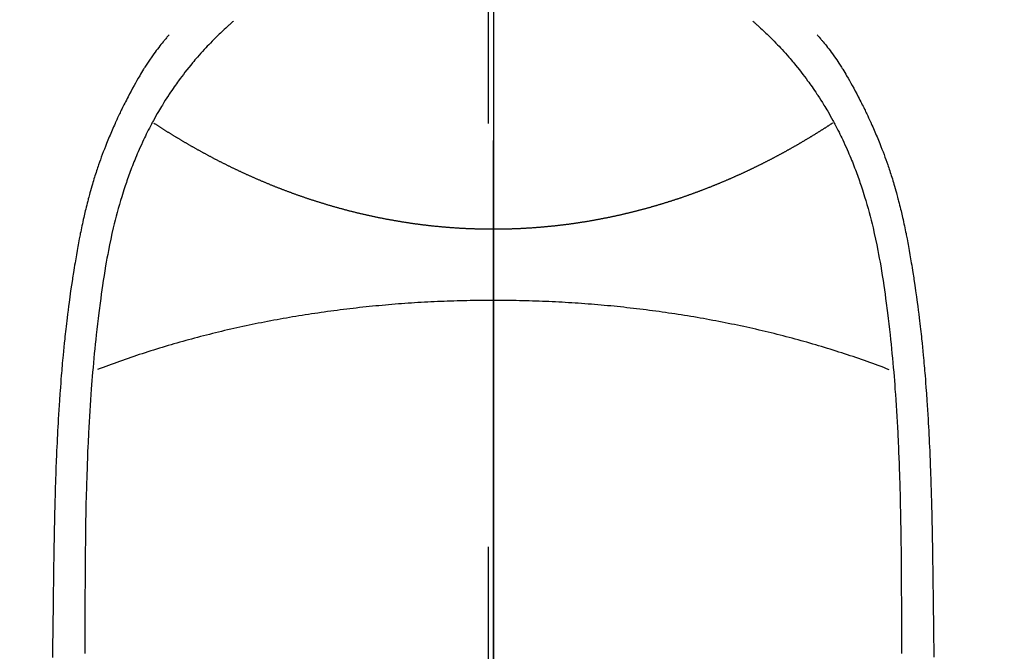
# Model space of a CAD drawing. Extents: x 0 to 26473, y -25 to 8845.
# Drawn here: x 17453 to 17482, y 7065 to 7083 of the extents above; entities that cross this region are included whole.
import ezdxf

# ---------------------------------------------------------------- set-up
doc = ezdxf.new("R2010")
doc.units = 0
doc.header["$LTSCALE"] = 50
doc.header["$MEASUREMENT"] = 0
doc.linetypes.add('CENTER', pattern=[2, 1.25, -0.25, 0.25, -0.25])
doc.linetypes.add('CENTER2', pattern=[1.125, 0.75, -0.125, 0.125, -0.125])
doc.layers.get('0').update_dxf_attribs({"linetype": 'CONTINUOUS'})
for name, color, linetype in [('150-機器', 8, 'CONTINUOUS'), ('160-文字', 254, 'CONTINUOUS'), ('166-寸法B', 11, 'CONTINUOUS')]:
    doc.layers.add(name, color=color, linetype=linetype)
doc.styles.add('KH001', font='txt')
doc.dimstyles.new('KH1xx030', dxfattribs={"dimscale": 30, "dimtxt": 2, "dimasz": 0.6, "dimexe": 0.3, "dimexo": 1.2, "dimgap": 0.5, "dimtad": 3, "dimdec": 1, "dimdsep": 46, "dimlunit": 6, "dimtxsty": 'KH001', "dimblk": 'DOT', "dimcen": 1, "dimdle": 1, "dimclrd": 256, "dimclre": 256, "dimclrt": 256, "dimadec": 0, "dimazin": 0, "dimtfac": 1, "dimtdec": 1, "dimtix": 1, "dimtmove": 2, "dimatfit": 3, "dimldrblk": 'CLOSEDBLANK', "dimfxl": 1, "dimtolj": 1, "dimtzin": 0, "dimlwd": -1, "dimlwe": -1, "dimarcsym": 0})

# ---------------------------------------------------------------- blocks, each defined once
blk = doc.blocks.new('_ClosedBlank')
at = {"color": 0, "linetype": 'ByBlock', "lineweight": -2}
for p, q in [((-1, 0.1667), (0, 0)), ((-1, 0.1667), (-1, -0.1667)), ((0, 0), (-1, -0.1667))]:
    blk.add_line(p, q, dxfattribs=at)
blk = doc.blocks.new('_Dot')
at = {"color": 0, "linetype": 'ByBlock', "lineweight": -2}
blk.add_line((-0.5, 0), (-1, 0), dxfattribs=at)
at = {"color": 0, "linetype": 'ByBlock', "const_width": 0.5}
blk.add_lwpolyline([(-0.25, 0, 1), (0.25, 0, 1)], format="xyb", close=True, dxfattribs=at)
blk = doc.blocks.new('F402_H')
at = {"layer": '150-機器', "color": 161, "linetype": 'CENTER2'}
blk.add_line((0, 136.026), (0, -355.416), dxfattribs=at)
at = {"layer": '150-機器', "color": 13, "linetype": 'Continuous'}
for points in [[(-7.668, -29.198), (-7.683, -29.211), (-7.699, -29.225), (-7.714, -29.239), (-7.73, -29.253), (-7.75, -29.27), (-7.769, -29.288), (-7.789, -29.306), (-7.809, -29.323), (-7.855, -29.364), (-7.9, -29.406), (-7.944, -29.447), (-7.989, -29.489), (-8.023, -29.521), (-8.057, -29.554), (-8.091, -29.586), (-8.124, -29.619), (-8.182, -29.675), (-8.24, -29.732), (-8.296, -29.79), (-8.353, -29.848), (-8.398, -29.895), (-8.443, -29.942), (-8.488, -29.99), (-8.532, -30.038), (-8.584, -30.093), (-8.635, -30.149), (-8.685, -30.206), (-8.735, -30.263), (-8.771, -30.305), (-8.807, -30.347), (-8.842, -30.389), (-8.877, -30.432), (-8.934, -30.5), (-8.991, -30.57), (-9.047, -30.64), (-9.102, -30.71), (-9.149, -30.772), (-9.197, -30.834), (-9.243, -30.896), (-9.289, -30.959), (-9.322, -31.004), (-9.355, -31.05), (-9.387, -31.095), (-9.419, -31.141), (-9.456, -31.194), (-9.492, -31.247), (-9.528, -31.301), (-9.565, -31.354), (-9.572, -31.365), (-9.579, -31.375), (-9.586, -31.386), (-9.594, -31.397), (-9.639, -31.466), (-9.684, -31.537), (-9.728, -31.607), (-9.771, -31.678), (-9.799, -31.724), (-9.827, -31.771), (-9.854, -31.817), (-9.882, -31.864), (-9.92, -31.93), (-9.959, -31.997), (-9.996, -32.064), (-10.033, -32.132), (-10.048, -32.159), (-10.062, -32.186), (-10.077, -32.214), (-10.091, -32.241), (-10.123, -32.301), (-10.154, -32.361), (-10.185, -32.421), (-10.216, -32.481), (-10.244, -32.537), (-10.271, -32.593), (-10.298, -32.649), (-10.325, -32.706), (-10.358, -32.777), (-10.391, -32.849), (-10.424, -32.921), (-10.456, -32.994), (-10.483, -33.056), (-10.51, -33.119), (-10.537, -33.181), (-10.563, -33.244), (-10.587, -33.301), (-10.61, -33.359), (-10.633, -33.416), (-10.656, -33.473), (-10.678, -33.53), (-10.699, -33.587), (-10.72, -33.644), (-10.741, -33.701), (-10.76, -33.753), (-10.779, -33.806), (-10.798, -33.859), (-10.816, -33.911), (-10.834, -33.964), (-10.852, -34.016), (-10.87, -34.068), (-10.887, -34.121), (-10.908, -34.186), (-10.93, -34.252), (-10.95, -34.318), (-10.971, -34.384), (-11.006, -34.5), (-11.04, -34.615), (-11.072, -34.731), (-11.104, -34.848), (-11.135, -34.962), (-11.164, -35.076), (-11.193, -35.19), (-11.22, -35.305), (-11.259, -35.471), (-11.295, -35.639), (-11.33, -35.806), (-11.364, -35.974), (-11.385, -36.088), (-11.406, -36.202), (-11.427, -36.316), (-11.446, -36.43), (-11.47, -36.573), (-11.493, -36.716), (-11.515, -36.859), (-11.536, -37.002), (-11.555, -37.133), (-11.574, -37.264), (-11.592, -37.395), (-11.61, -37.527), (-11.619, -37.599), (-11.629, -37.672), (-11.638, -37.744), (-11.647, -37.817), (-11.667, -37.979), (-11.686, -38.141), (-11.705, -38.302), (-11.724, -38.464), (-11.739, -38.601), (-11.753, -38.738), (-11.767, -38.875), (-11.781, -39.012), (-11.794, -39.15), (-11.806, -39.289), (-11.819, -39.428), (-11.83, -39.566), (-11.841, -39.691), (-11.85, -39.815), (-11.86, -39.94), (-11.869, -40.064), (-11.881, -40.226), (-11.893, -40.387), (-11.904, -40.549), (-11.914, -40.71), (-11.924, -40.872), (-11.933, -41.034), (-11.942, -41.196), (-11.95, -41.358), (-11.955, -41.459), (-11.96, -41.561), (-11.965, -41.663), (-11.97, -41.765), (-11.977, -41.933), (-11.984, -42.101), (-11.99, -42.269), (-11.996, -42.437), (-12, -42.569), (-12.005, -42.701), (-12.009, -42.833), (-12.013, -42.965), (-12.02, -43.222), (-12.026, -43.478), (-12.031, -43.734), (-12.036, -43.991), (-12.039, -44.195), (-12.042, -44.399), (-12.045, -44.603), (-12.048, -44.807), (-12.049, -44.959), (-12.051, -45.111), (-12.052, -45.262), (-12.053, -45.414), (-12.054, -45.633), (-12.055, -45.853), (-12.056, -46.073), (-12.057, -46.292), (-12.057, -46.412), (-12.058, -46.531), (-12.058, -46.65), (-12.059, -46.769), (-12.059, -46.867), (-12.059, -46.966), (-12.059, -47.064), (-12.059, -47.162), (-12.059, -47.291), (-12.059, -47.421), (-12.059, -47.55), (-12.06, -47.679), (-12.06, -47.871)], [(7.666, -29.198), (7.682, -29.211), (7.697, -29.225), (7.713, -29.239), (7.728, -29.252), (7.748, -29.27), (7.768, -29.288), (7.788, -29.305), (7.808, -29.323), (7.853, -29.364), (7.898, -29.405), (7.943, -29.447), (7.987, -29.489), (8.022, -29.521), (8.056, -29.553), (8.089, -29.586), (8.123, -29.618), (8.181, -29.675), (8.238, -29.732), (8.295, -29.79), (8.351, -29.848), (8.397, -29.895), (8.442, -29.942), (8.487, -29.99), (8.531, -30.037), (8.582, -30.093), (8.633, -30.149), (8.684, -30.206), (8.733, -30.263), (8.769, -30.305), (8.805, -30.347), (8.841, -30.389), (8.876, -30.431), (8.933, -30.5), (8.989, -30.57), (9.045, -30.639), (9.1, -30.71), (9.148, -30.771), (9.195, -30.833), (9.242, -30.896), (9.288, -30.959), (9.321, -31.004), (9.353, -31.049), (9.386, -31.095), (9.418, -31.14), (9.454, -31.194), (9.491, -31.247), (9.527, -31.3), (9.563, -31.354), (9.571, -31.365), (9.578, -31.375), (9.585, -31.386), (9.592, -31.397), (9.638, -31.466), (9.682, -31.536), (9.726, -31.607), (9.77, -31.678), (9.798, -31.724), (9.825, -31.77), (9.853, -31.817), (9.88, -31.863), (9.919, -31.93), (9.957, -31.997), (9.995, -32.064), (10.032, -32.132), (10.047, -32.159), (10.061, -32.186), (10.075, -32.213), (10.09, -32.24), (10.121, -32.3), (10.153, -32.36), (10.184, -32.42), (10.215, -32.481), (10.242, -32.537), (10.27, -32.593), (10.297, -32.649), (10.323, -32.705), (10.357, -32.777), (10.39, -32.849), (10.423, -32.921), (10.455, -32.993), (10.482, -33.056), (10.509, -33.118), (10.535, -33.181), (10.562, -33.244), (10.585, -33.301), (10.609, -33.358), (10.632, -33.416), (10.654, -33.473), (10.676, -33.53), (10.698, -33.587), (10.719, -33.644), (10.74, -33.701), (10.759, -33.753), (10.778, -33.806), (10.797, -33.858), (10.815, -33.911), (10.833, -33.963), (10.851, -34.016), (10.868, -34.068), (10.886, -34.12), (10.907, -34.186), (10.928, -34.252), (10.949, -34.318), (10.97, -34.384), (11.004, -34.499), (11.038, -34.615), (11.071, -34.731), (11.103, -34.848), (11.133, -34.961), (11.163, -35.075), (11.191, -35.19), (11.219, -35.304), (11.257, -35.471), (11.294, -35.638), (11.329, -35.806), (11.362, -35.974), (11.384, -36.087), (11.405, -36.201), (11.426, -36.315), (11.445, -36.429), (11.469, -36.572), (11.492, -36.715), (11.514, -36.859), (11.535, -37.002), (11.554, -37.133), (11.573, -37.264), (11.591, -37.395), (11.609, -37.526), (11.618, -37.599), (11.628, -37.672), (11.637, -37.744), (11.646, -37.817), (11.666, -37.978), (11.685, -38.14), (11.704, -38.302), (11.723, -38.464), (11.737, -38.601), (11.752, -38.738), (11.766, -38.875), (11.779, -39.012), (11.793, -39.15), (11.805, -39.289), (11.817, -39.427), (11.829, -39.566), (11.839, -39.69), (11.849, -39.815), (11.859, -39.939), (11.868, -40.064), (11.88, -40.225), (11.892, -40.387), (11.903, -40.548), (11.913, -40.71), (11.923, -40.872), (11.932, -41.034), (11.941, -41.195), (11.949, -41.357), (11.954, -41.459), (11.959, -41.561), (11.964, -41.662), (11.969, -41.764), (11.976, -41.932), (11.983, -42.1), (11.989, -42.268), (11.995, -42.436), (11.999, -42.569), (12.004, -42.701), (12.008, -42.833), (12.012, -42.965), (12.019, -43.221), (12.025, -43.478), (12.03, -43.734), (12.035, -43.99), (12.038, -44.194), (12.041, -44.399), (12.044, -44.603), (12.047, -44.807), (12.048, -44.959), (12.05, -45.11), (12.051, -45.262), (12.052, -45.414), (12.053, -45.633), (12.054, -45.853), (12.055, -46.073), (12.056, -46.292), (12.056, -46.411), (12.057, -46.531), (12.057, -46.65), (12.058, -46.769), (12.058, -46.867), (12.058, -46.965), (12.058, -47.064), (12.058, -47.162), (12.058, -47.291), (12.058, -47.42), (12.058, -47.549), (12.059, -47.679), (12.059, -47.87)], [(-9.571, -29.603), (-9.582, -29.615), (-9.593, -29.628), (-9.604, -29.641), (-9.616, -29.654), (-9.634, -29.675), (-9.652, -29.697), (-9.67, -29.719), (-9.688, -29.74), (-9.703, -29.758), (-9.717, -29.775), (-9.731, -29.792), (-9.745, -29.809), (-9.779, -29.85), (-9.812, -29.892), (-9.845, -29.934), (-9.878, -29.976), (-9.914, -30.023), (-9.95, -30.07), (-9.985, -30.117), (-10.02, -30.165), (-10.085, -30.256), (-10.148, -30.348), (-10.209, -30.44), (-10.27, -30.533), (-10.284, -30.556), (-10.298, -30.578), (-10.313, -30.6), (-10.327, -30.623), (-10.356, -30.671), (-10.384, -30.718), (-10.412, -30.766), (-10.44, -30.815), (-10.481, -30.886), (-10.522, -30.957), (-10.563, -31.028), (-10.603, -31.1), (-10.649, -31.183), (-10.695, -31.267), (-10.74, -31.351), (-10.784, -31.436), (-10.809, -31.484), (-10.834, -31.531), (-10.859, -31.579), (-10.883, -31.627), (-10.904, -31.669), (-10.925, -31.711), (-10.946, -31.753), (-10.967, -31.795), (-10.985, -31.831), (-11.002, -31.867), (-11.019, -31.903), (-11.037, -31.94), (-11.064, -31.999), (-11.092, -32.058), (-11.119, -32.118), (-11.146, -32.177), (-11.151, -32.188), (-11.156, -32.198), (-11.161, -32.209), (-11.166, -32.22), (-11.189, -32.268), (-11.21, -32.317), (-11.232, -32.366), (-11.253, -32.415), (-11.275, -32.465), (-11.296, -32.514), (-11.317, -32.564), (-11.338, -32.614), (-11.359, -32.665), (-11.38, -32.716), (-11.4, -32.767), (-11.421, -32.818), (-11.453, -32.899), (-11.484, -32.98), (-11.516, -33.061), (-11.546, -33.142), (-11.574, -33.216), (-11.601, -33.291), (-11.627, -33.365), (-11.653, -33.44), (-11.668, -33.485), (-11.684, -33.53), (-11.699, -33.575), (-11.714, -33.62), (-11.73, -33.668), (-11.745, -33.716), (-11.761, -33.764), (-11.776, -33.812), (-11.791, -33.861), (-11.806, -33.911), (-11.821, -33.961), (-11.836, -34.011), (-11.855, -34.076), (-11.873, -34.142), (-11.892, -34.207), (-11.91, -34.272), (-11.922, -34.316), (-11.934, -34.359), (-11.946, -34.403), (-11.957, -34.446), (-11.966, -34.479), (-11.975, -34.512), (-11.983, -34.545), (-11.992, -34.579), (-12.006, -34.635), (-12.02, -34.692), (-12.034, -34.748), (-12.048, -34.805), (-12.059, -34.853), (-12.071, -34.901), (-12.082, -34.949), (-12.093, -34.996), (-12.107, -35.059), (-12.121, -35.122), (-12.134, -35.185), (-12.148, -35.248), (-12.16, -35.305), (-12.171, -35.362), (-12.183, -35.419), (-12.195, -35.476), (-12.202, -35.514), (-12.21, -35.552), (-12.217, -35.591), (-12.224, -35.629), (-12.235, -35.686), (-12.246, -35.743), (-12.256, -35.801), (-12.266, -35.858), (-12.288, -35.978), (-12.309, -36.098), (-12.33, -36.218), (-12.35, -36.338), (-12.362, -36.41), (-12.374, -36.481), (-12.385, -36.553), (-12.397, -36.625), (-12.405, -36.676), (-12.413, -36.727), (-12.421, -36.778), (-12.429, -36.829), (-12.455, -36.998), (-12.479, -37.168), (-12.503, -37.339), (-12.527, -37.509), (-12.542, -37.622), (-12.556, -37.736), (-12.571, -37.849), (-12.584, -37.963), (-12.594, -38.046), (-12.604, -38.13), (-12.614, -38.213), (-12.623, -38.297), (-12.631, -38.369), (-12.64, -38.441), (-12.647, -38.513), (-12.655, -38.585), (-12.668, -38.705), (-12.68, -38.825), (-12.692, -38.945), (-12.703, -39.065), (-12.711, -39.143), (-12.718, -39.222), (-12.725, -39.3), (-12.732, -39.379), (-12.738, -39.45), (-12.744, -39.521), (-12.75, -39.593), (-12.756, -39.664), (-12.765, -39.778), (-12.774, -39.892), (-12.783, -40.006), (-12.792, -40.12), (-12.797, -40.192), (-12.802, -40.263), (-12.807, -40.335), (-12.812, -40.407), (-12.821, -40.544), (-12.829, -40.681), (-12.838, -40.818), (-12.846, -40.955), (-12.852, -41.069), (-12.858, -41.183), (-12.865, -41.297), (-12.871, -41.41), (-12.877, -41.531), (-12.882, -41.651), (-12.888, -41.771), (-12.894, -41.891), (-12.897, -41.976), (-12.901, -42.06), (-12.904, -42.145), (-12.907, -42.229), (-12.912, -42.347), (-12.916, -42.466), (-12.92, -42.584), (-12.924, -42.702), (-12.927, -42.78), (-12.93, -42.858), (-12.932, -42.935), (-12.934, -43.013), (-12.937, -43.091), (-12.939, -43.169), (-12.941, -43.247), (-12.943, -43.325), (-12.945, -43.385), (-12.946, -43.445), (-12.948, -43.505), (-12.949, -43.565), (-12.951, -43.612), (-12.952, -43.66), (-12.953, -43.707), (-12.954, -43.754), (-12.956, -43.833), (-12.958, -43.911), (-12.96, -43.989), (-12.961, -44.067), (-12.962, -44.115), (-12.963, -44.162), (-12.964, -44.21), (-12.965, -44.257), (-12.967, -44.328), (-12.968, -44.399), (-12.969, -44.47), (-12.97, -44.541), (-12.972, -44.662), (-12.974, -44.783), (-12.976, -44.903), (-12.978, -45.024), (-12.98, -45.12), (-12.981, -45.216), (-12.983, -45.312), (-12.984, -45.408), (-12.985, -45.503), (-12.987, -45.599), (-12.988, -45.694), (-12.989, -45.79), (-12.99, -45.868), (-12.991, -45.947), (-12.992, -46.025), (-12.993, -46.104), (-12.994, -46.158), (-12.994, -46.212), (-12.995, -46.266), (-12.995, -46.32), (-12.996, -46.398), (-12.997, -46.475), (-12.998, -46.552), (-12.999, -46.63), (-13.002, -46.857), (-13.005, -47.084), (-13.008, -47.311), (-13.011, -47.538), (-13.012, -47.6), (-13.013, -47.661), (-13.013, -47.723), (-13.014, -47.785), (-13.017, -47.988)], [(9.569, -29.602), (9.581, -29.615), (9.592, -29.628), (9.603, -29.641), (9.614, -29.653), (9.633, -29.675), (9.651, -29.697), (9.669, -29.718), (9.687, -29.74), (9.701, -29.757), (9.715, -29.774), (9.73, -29.792), (9.744, -29.809), (9.777, -29.85), (9.811, -29.892), (9.844, -29.934), (9.876, -29.975), (9.913, -30.022), (9.949, -30.07), (9.984, -30.117), (10.019, -30.165), (10.083, -30.256), (10.146, -30.347), (10.208, -30.44), (10.268, -30.533), (10.283, -30.555), (10.297, -30.578), (10.311, -30.6), (10.325, -30.623), (10.354, -30.67), (10.383, -30.718), (10.411, -30.766), (10.439, -30.814), (10.48, -30.885), (10.521, -30.957), (10.561, -31.028), (10.602, -31.1), (10.648, -31.183), (10.693, -31.267), (10.738, -31.351), (10.783, -31.436), (10.808, -31.483), (10.833, -31.531), (10.857, -31.579), (10.882, -31.627), (10.903, -31.669), (10.924, -31.711), (10.945, -31.753), (10.966, -31.795), (10.983, -31.831), (11.001, -31.867), (11.018, -31.903), (11.035, -31.939), (11.063, -31.999), (11.09, -32.058), (11.118, -32.117), (11.145, -32.177), (11.15, -32.187), (11.155, -32.198), (11.16, -32.209), (11.165, -32.22), (11.187, -32.268), (11.209, -32.317), (11.23, -32.366), (11.252, -32.415), (11.273, -32.465), (11.295, -32.514), (11.316, -32.564), (11.337, -32.613), (11.358, -32.664), (11.378, -32.716), (11.399, -32.767), (11.419, -32.818), (11.451, -32.899), (11.483, -32.98), (11.514, -33.061), (11.545, -33.142), (11.572, -33.216), (11.599, -33.29), (11.626, -33.365), (11.652, -33.439), (11.667, -33.484), (11.682, -33.529), (11.698, -33.575), (11.713, -33.62), (11.728, -33.668), (11.744, -33.715), (11.759, -33.763), (11.774, -33.811), (11.79, -33.861), (11.805, -33.911), (11.82, -33.961), (11.834, -34.011), (11.853, -34.076), (11.872, -34.141), (11.891, -34.207), (11.909, -34.272), (11.921, -34.315), (11.933, -34.359), (11.944, -34.402), (11.956, -34.446), (11.965, -34.479), (11.974, -34.512), (11.982, -34.545), (11.991, -34.578), (12.005, -34.635), (12.019, -34.691), (12.033, -34.748), (12.047, -34.805), (12.058, -34.852), (12.069, -34.9), (12.081, -34.948), (12.092, -34.996), (12.106, -35.059), (12.119, -35.122), (12.133, -35.185), (12.146, -35.247), (12.158, -35.305), (12.17, -35.362), (12.182, -35.419), (12.193, -35.476), (12.201, -35.514), (12.208, -35.552), (12.216, -35.59), (12.223, -35.628), (12.234, -35.686), (12.244, -35.743), (12.255, -35.8), (12.265, -35.858), (12.286, -35.978), (12.308, -36.098), (12.328, -36.218), (12.349, -36.338), (12.361, -36.409), (12.373, -36.481), (12.384, -36.553), (12.396, -36.625), (12.404, -36.676), (12.412, -36.727), (12.42, -36.777), (12.428, -36.828), (12.453, -36.998), (12.478, -37.168), (12.502, -37.338), (12.525, -37.508), (12.54, -37.622), (12.555, -37.735), (12.569, -37.849), (12.583, -37.962), (12.593, -38.046), (12.603, -38.129), (12.613, -38.213), (12.622, -38.296), (12.63, -38.368), (12.638, -38.44), (12.646, -38.513), (12.654, -38.585), (12.667, -38.705), (12.679, -38.824), (12.69, -38.944), (12.702, -39.064), (12.709, -39.143), (12.717, -39.221), (12.724, -39.3), (12.731, -39.379), (12.737, -39.45), (12.743, -39.521), (12.749, -39.592), (12.755, -39.664), (12.764, -39.778), (12.773, -39.892), (12.782, -40.006), (12.791, -40.12), (12.796, -40.191), (12.801, -40.263), (12.806, -40.335), (12.811, -40.407), (12.82, -40.544), (12.828, -40.681), (12.837, -40.817), (12.845, -40.954), (12.851, -41.068), (12.857, -41.182), (12.864, -41.296), (12.869, -41.41), (12.876, -41.53), (12.881, -41.65), (12.887, -41.771), (12.892, -41.891), (12.896, -41.975), (12.9, -42.06), (12.903, -42.144), (12.906, -42.229), (12.911, -42.347), (12.915, -42.465), (12.919, -42.584), (12.923, -42.702), (12.926, -42.78), (12.928, -42.857), (12.931, -42.935), (12.933, -43.013), (12.936, -43.091), (12.938, -43.169), (12.94, -43.247), (12.942, -43.325), (12.944, -43.385), (12.945, -43.445), (12.947, -43.505), (12.948, -43.564), (12.95, -43.612), (12.951, -43.659), (12.952, -43.707), (12.953, -43.754), (12.955, -43.832), (12.957, -43.911), (12.959, -43.989), (12.96, -44.067), (12.961, -44.114), (12.962, -44.162), (12.963, -44.209), (12.964, -44.257), (12.966, -44.328), (12.967, -44.399), (12.968, -44.47), (12.969, -44.541), (12.971, -44.662), (12.973, -44.782), (12.975, -44.903), (12.977, -45.024), (12.979, -45.12), (12.98, -45.216), (12.982, -45.312), (12.983, -45.408), (12.984, -45.503), (12.986, -45.599), (12.987, -45.694), (12.988, -45.79), (12.989, -45.868), (12.99, -45.947), (12.991, -46.025), (12.992, -46.104), (12.993, -46.158), (12.993, -46.212), (12.994, -46.266), (12.994, -46.32), (12.995, -46.397), (12.996, -46.475), (12.997, -46.552), (12.998, -46.629), (13.001, -46.856), (13.004, -47.084), (13.007, -47.311), (13.01, -47.538), (13.011, -47.599), (13.012, -47.661), (13.012, -47.723), (13.013, -47.784), (13.016, -47.987)], [(0, -35.347), (-0.024, -35.347), (-0.048, -35.347), (-0.073, -35.347), (-0.097, -35.347), (-0.121, -35.347), (-0.146, -35.347), (-0.17, -35.347), (-0.194, -35.346), (-0.218, -35.346), (-0.243, -35.346), (-0.267, -35.345), (-0.291, -35.345), (-0.315, -35.344), (-0.338, -35.344), (-0.363, -35.344), (-0.387, -35.343), (-0.411, -35.342), (-0.435, -35.342), (-0.459, -35.341), (-0.483, -35.34), (-0.507, -35.34), (-0.531, -35.339), (-0.555, -35.338), (-0.579, -35.337), (-0.603, -35.337), (-0.627, -35.336), (-0.651, -35.335), (-0.675, -35.334), (-0.699, -35.333), (-0.722, -35.332), (-0.746, -35.331), (-0.77, -35.33), (-0.794, -35.329), (-0.818, -35.327), (-0.842, -35.326), (-0.866, -35.325), (-0.89, -35.324), (-0.913, -35.323), (-0.937, -35.321), (-0.961, -35.32), (-0.985, -35.319), (-1.009, -35.317), (-1.032, -35.316), (-1.056, -35.314), (-1.079, -35.313), (-1.103, -35.311), (-1.126, -35.31), (-1.15, -35.308), (-1.174, -35.306), (-1.197, -35.305), (-1.221, -35.303), (-1.245, -35.301), (-1.268, -35.299), (-1.292, -35.298), (-1.316, -35.296), (-1.339, -35.294), (-1.363, -35.292), (-1.386, -35.29), (-1.41, -35.288), (-1.434, -35.286), (-1.456, -35.284), (-1.48, -35.282), (-1.503, -35.28), (-1.527, -35.278), (-1.55, -35.276), (-1.574, -35.273), (-1.597, -35.271), (-1.621, -35.269), (-1.644, -35.267), (-1.667, -35.264), (-1.691, -35.262), (-1.714, -35.26), (-1.738, -35.257), (-1.761, -35.255), (-1.784, -35.252), (-1.808, -35.25), (-1.831, -35.247), (-1.853, -35.246), (-1.877, -35.243), (-1.9, -35.24), (-1.923, -35.238), (-1.947, -35.235), (-1.97, -35.232), (-1.993, -35.23), (-2.016, -35.227), (-2.039, -35.224), (-2.063, -35.221), (-2.086, -35.218), (-2.109, -35.215), (-2.132, -35.212), (-2.155, -35.209), (-2.179, -35.206), (-2.202, -35.203), (-2.224, -35.2), (-2.247, -35.197), (-2.27, -35.194), (-2.293, -35.191), (-2.316, -35.188), (-2.339, -35.184), (-2.362, -35.181), (-2.385, -35.178), (-2.408, -35.175), (-2.431, -35.171), (-2.454, -35.168), (-2.477, -35.165), (-2.5, -35.161), (-2.523, -35.158), (-2.546, -35.154), (-2.569, -35.151), (-2.591, -35.147), (-2.614, -35.144), (-2.637, -35.14), (-2.66, -35.136), (-2.683, -35.133), (-2.706, -35.129), (-2.728, -35.125), (-2.751, -35.121), (-2.774, -35.118), (-2.797, -35.114), (-2.82, -35.11), (-2.842, -35.106), (-2.865, -35.102), (-2.888, -35.098), (-2.911, -35.094), (-2.934, -35.09), (-2.956, -35.086), (-2.978, -35.082), (-3.001, -35.078), (-3.023, -35.074), (-3.046, -35.07), (-3.069, -35.066), (-3.091, -35.062), (-3.114, -35.057), (-3.137, -35.053), (-3.159, -35.049), (-3.182, -35.045), (-3.205, -35.04), (-3.227, -35.036), (-3.25, -35.031), (-3.272, -35.027), (-3.295, -35.023), (-3.317, -35.018), (-3.34, -35.014), (-3.361, -35.009), (-3.384, -35.004), (-3.406, -35), (-3.429, -34.995), (-3.451, -34.991), (-3.474, -34.986), (-3.496, -34.981), (-3.519, -34.976), (-3.541, -34.972), (-3.564, -34.967), (-3.586, -34.962), (-3.608, -34.957), (-3.631, -34.952), (-3.653, -34.947), (-3.675, -34.942), (-3.697, -34.938), (-3.718, -34.933), (-3.741, -34.928), (-3.763, -34.923), (-3.785, -34.918), (-3.807, -34.912), (-3.829, -34.907), (-3.851, -34.902), (-3.873, -34.897), (-3.895, -34.892), (-3.917, -34.887), (-3.939, -34.882), (-3.96, -34.876), (-3.982, -34.871), (-4.004, -34.867), (-4.026, -34.862), (-4.047, -34.856), (-4.069, -34.851), (-4.091, -34.846), (-4.111, -34.84), (-4.133, -34.835), (-4.155, -34.83), (-4.176, -34.824), (-4.198, -34.819), (-4.219, -34.813), (-4.24, -34.808), (-4.262, -34.802), (-4.283, -34.797), (-4.305, -34.791), (-4.326, -34.786), (-4.347, -34.78), (-4.368, -34.774), (-4.39, -34.769), (-4.411, -34.763), (-4.432, -34.757), (-4.453, -34.752), (-4.473, -34.746), (-4.494, -34.74), (-4.516, -34.734), (-4.537, -34.729), (-4.558, -34.723), (-4.579, -34.717), (-4.6, -34.711), (-4.62, -34.705), (-4.641, -34.7), (-4.662, -34.694), (-4.683, -34.688), (-4.704, -34.682), (-4.725, -34.676), (-4.745, -34.67), (-4.766, -34.664), (-4.787, -34.658), (-4.808, -34.652), (-4.828, -34.646), (-4.848, -34.64), (-4.869, -34.634), (-4.889, -34.627), (-4.91, -34.621), (-4.93, -34.615), (-4.951, -34.609), (-4.971, -34.603), (-4.992, -34.597), (-5.012, -34.59), (-5.032, -34.584), (-5.053, -34.578), (-5.073, -34.572), (-5.093, -34.565), (-5.114, -34.559), (-5.134, -34.553), (-5.154, -34.546), (-5.174, -34.54), (-5.195, -34.534), (-5.215, -34.527), (-5.234, -34.521), (-5.254, -34.514), (-5.274, -34.508), (-5.294, -34.501), (-5.314, -34.495), (-5.334, -34.489), (-5.354, -34.483), (-5.374, -34.476), (-5.394, -34.47), (-5.414, -34.463), (-5.434, -34.456), (-5.454, -34.45), (-5.474, -34.443), (-5.494, -34.437), (-5.513, -34.43), (-5.533, -34.423), (-5.553, -34.417), (-5.573, -34.41), (-5.592, -34.403), (-5.611, -34.396), (-5.631, -34.39), (-5.65, -34.383), (-5.67, -34.376), (-5.69, -34.369), (-5.709, -34.362), (-5.729, -34.355), (-5.748, -34.349), (-5.768, -34.342), (-5.787, -34.335), (-5.807, -34.328), (-5.826, -34.321), (-5.845, -34.314), (-5.865, -34.307), (-5.884, -34.3), (-5.904, -34.293), (-5.923, -34.286), (-5.942, -34.279), (-5.961, -34.272), (-5.98, -34.265), (-5.999, -34.258), (-6.018, -34.251), (-6.037, -34.244), (-6.056, -34.236), (-6.075, -34.229), (-6.095, -34.222), (-6.114, -34.215), (-6.133, -34.208), (-6.152, -34.201), (-6.171, -34.193), (-6.19, -34.186), (-6.209, -34.179), (-6.228, -34.172), (-6.247, -34.164), (-6.266, -34.157), (-6.284, -34.15), (-6.303, -34.142), (-6.322, -34.135), (-6.341, -34.128), (-6.359, -34.12), (-6.378, -34.114), (-6.396, -34.106), (-6.415, -34.099), (-6.434, -34.091), (-6.453, -34.084), (-6.471, -34.077), (-6.49, -34.069), (-6.509, -34.062), (-6.527, -34.054), (-6.546, -34.047), (-6.564, -34.039), (-6.583, -34.031), (-6.601, -34.024), (-6.62, -34.016), (-6.638, -34.009), (-6.657, -34.001), (-6.675, -33.993), (-6.694, -33.986), (-6.712, -33.978), (-6.731, -33.97), (-6.748, -33.963), (-6.766, -33.955), (-6.785, -33.947), (-6.803, -33.94), (-6.821, -33.932), (-6.839, -33.924), (-6.858, -33.916), (-6.876, -33.909), (-6.894, -33.901), (-6.912, -33.893), (-6.93, -33.885), (-6.949, -33.877), (-6.967, -33.869), (-6.985, -33.862), (-7.003, -33.854), (-7.021, -33.846), (-7.039, -33.838), (-7.057, -33.83), (-7.075, -33.822), (-7.093, -33.814), (-7.11, -33.806), (-7.128, -33.798), (-7.146, -33.79), (-7.164, -33.782), (-7.182, -33.774), (-7.2, -33.766), (-7.218, -33.758), (-7.235, -33.75), (-7.253, -33.742), (-7.271, -33.735), (-7.289, -33.727), (-7.307, -33.719), (-7.324, -33.71), (-7.342, -33.702), (-7.36, -33.694), (-7.378, -33.686), (-7.395, -33.678), (-7.413, -33.67), (-7.431, -33.661), (-7.448, -33.653), (-7.466, -33.645), (-7.483, -33.637), (-7.5, -33.628), (-7.518, -33.62), (-7.535, -33.612), (-7.553, -33.604), (-7.57, -33.595), (-7.588, -33.587), (-7.605, -33.579), (-7.623, -33.57), (-7.64, -33.562), (-7.657, -33.554), (-7.675, -33.545), (-7.692, -33.537), (-7.71, -33.528), (-7.727, -33.52), (-7.744, -33.511), (-7.761, -33.503), (-7.779, -33.495), (-7.796, -33.486), (-7.813, -33.478), (-7.83, -33.469), (-7.848, -33.461), (-7.864, -33.452), (-7.881, -33.444), (-7.898, -33.435), (-7.915, -33.427), (-7.932, -33.418), (-7.949, -33.409), (-7.967, -33.401), (-7.984, -33.392), (-8.001, -33.384), (-8.018, -33.375), (-8.035, -33.366), (-8.052, -33.359), (-8.069, -33.35), (-8.085, -33.342), (-8.102, -33.333), (-8.119, -33.324), (-8.136, -33.316), (-8.153, -33.307), (-8.17, -33.298), (-8.187, -33.289), (-8.203, -33.281), (-8.22, -33.272), (-8.237, -33.263), (-8.253, -33.254), (-8.269, -33.246), (-8.286, -33.237), (-8.303, -33.228), (-8.319, -33.219), (-8.336, -33.211), (-8.353, -33.202), (-8.369, -33.193), (-8.386, -33.184), (-8.402, -33.175), (-8.419, -33.166), (-8.435, -33.158), (-8.452, -33.149), (-8.468, -33.14), (-8.485, -33.131), (-8.501, -33.122), (-8.518, -33.113), (-8.534, -33.104), (-8.55, -33.095), (-8.567, -33.086), (-8.583, -33.078), (-8.599, -33.069), (-8.616, -33.06), (-8.631, -33.051), (-8.647, -33.042), (-8.664, -33.033), (-8.68, -33.024), (-8.696, -33.015), (-8.712, -33.006), (-8.728, -32.997), (-8.744, -32.988), (-8.76, -32.98), (-8.777, -32.971), (-8.793, -32.962), (-8.809, -32.953), (-8.825, -32.944), (-8.841, -32.935), (-8.857, -32.926), (-8.873, -32.916), (-8.889, -32.907), (-8.904, -32.898), (-8.92, -32.889), (-8.936, -32.88), (-8.952, -32.871), (-8.968, -32.862), (-8.984, -32.853), (-8.999, -32.844), (-9.014, -32.835), (-9.03, -32.825), (-9.046, -32.816), (-9.061, -32.807), (-9.077, -32.798), (-9.093, -32.789), (-9.109, -32.78), (-9.124, -32.771), (-9.14, -32.761), (-9.155, -32.752), (-9.171, -32.743), (-9.186, -32.734), (-9.202, -32.725), (-9.218, -32.715), (-9.233, -32.706), (-9.249, -32.697), (-9.264, -32.688), (-9.279, -32.678), (-9.295, -32.669), (-9.31, -32.66), (-9.326, -32.651), (-9.341, -32.641), (-9.356, -32.632), (-9.371, -32.623), (-9.386, -32.614), (-9.401, -32.605), (-9.417, -32.596), (-9.432, -32.587), (-9.447, -32.577), (-9.462, -32.568), (-9.478, -32.559), (-9.493, -32.549), (-9.508, -32.54), (-9.523, -32.531), (-9.538, -32.521), (-9.553, -32.512), (-9.568, -32.502), (-9.584, -32.493), (-9.599, -32.484), (-9.614, -32.474), (-9.629, -32.465), (-9.644, -32.456), (-9.659, -32.446), (-9.674, -32.437), (-9.689, -32.427), (-9.704, -32.418), (-9.718, -32.408), (-9.733, -32.399), (-9.748, -32.39), (-9.762, -32.38), (-9.777, -32.371), (-9.792, -32.361), (-9.807, -32.352), (-9.821, -32.342), (-9.836, -32.333), (-9.851, -32.323), (-9.866, -32.314), (-9.88, -32.304), (-9.895, -32.295), (-9.91, -32.285), (-9.925, -32.276), (-9.939, -32.266), (-9.954, -32.257), (-9.969, -32.247), (-9.983, -32.238), (-9.998, -32.229), (-10.012, -32.219), (-10.027, -32.21)], [(10.033, -32.206), (10.02, -32.214), (10.007, -32.223), (9.994, -32.231), (9.982, -32.238), (9.969, -32.247), (9.956, -32.255), (9.943, -32.264), (9.93, -32.272), (9.917, -32.281), (9.904, -32.289), (9.891, -32.297), (9.878, -32.306), (9.865, -32.314), (9.852, -32.323), (9.84, -32.331), (9.827, -32.339), (9.814, -32.348), (9.801, -32.356), (9.788, -32.364), (9.774, -32.373), (9.761, -32.381), (9.748, -32.389), (9.735, -32.398), (9.722, -32.406), (9.709, -32.414), (9.695, -32.423), (9.682, -32.431), (9.669, -32.439), (9.656, -32.448), (9.643, -32.456), (9.629, -32.464), (9.616, -32.473), (9.603, -32.481), (9.589, -32.489), (9.576, -32.498), (9.563, -32.506), (9.549, -32.514), (9.536, -32.522), (9.523, -32.531), (9.509, -32.539), (9.496, -32.547), (9.482, -32.555), (9.47, -32.564), (9.457, -32.572), (9.443, -32.58), (9.43, -32.588), (9.416, -32.597), (9.403, -32.605), (9.389, -32.612), (9.376, -32.62), (9.362, -32.628), (9.348, -32.637), (9.335, -32.645), (9.321, -32.653), (9.308, -32.661), (9.294, -32.669), (9.28, -32.678), (9.267, -32.686), (9.253, -32.694), (9.239, -32.702), (9.226, -32.71), (9.212, -32.718), (9.198, -32.727), (9.185, -32.735), (9.171, -32.743), (9.157, -32.751), (9.143, -32.759), (9.129, -32.767), (9.116, -32.775), (9.102, -32.783), (9.089, -32.792), (9.075, -32.8), (9.061, -32.808), (9.047, -32.816), (9.033, -32.824), (9.02, -32.832), (9.006, -32.84), (8.992, -32.848), (8.978, -32.856), (8.964, -32.864), (8.95, -32.872), (8.936, -32.88), (8.922, -32.888), (8.908, -32.896), (8.894, -32.904), (8.879, -32.912), (8.865, -32.92), (8.851, -32.928), (8.837, -32.936), (8.823, -32.944), (8.809, -32.952), (8.795, -32.96), (8.781, -32.968), (8.766, -32.976), (8.752, -32.984), (8.738, -32.991), (8.724, -32.999), (8.71, -33.007), (8.696, -33.015), (8.682, -33.023), (8.667, -33.031), (8.653, -33.039), (8.639, -33.047), (8.624, -33.055), (8.61, -33.063), (8.596, -33.071), (8.581, -33.079), (8.567, -33.086), (8.552, -33.094), (8.538, -33.102), (8.523, -33.11), (8.509, -33.118), (8.494, -33.126), (8.48, -33.134), (8.465, -33.141), (8.451, -33.149), (8.436, -33.157), (8.421, -33.165), (8.407, -33.173), (8.392, -33.181), (8.378, -33.188), (8.363, -33.196), (8.348, -33.204), (8.334, -33.212), (8.32, -33.22), (8.305, -33.227), (8.29, -33.235), (8.275, -33.243), (8.261, -33.251), (8.246, -33.258), (8.231, -33.266), (8.216, -33.274), (8.201, -33.282), (8.186, -33.289), (8.172, -33.297), (8.157, -33.305), (8.142, -33.313), (8.127, -33.32), (8.112, -33.328), (8.097, -33.336), (8.082, -33.343), (8.067, -33.351), (8.052, -33.359), (8.037, -33.365), (8.021, -33.373), (8.006, -33.381), (7.991, -33.388), (7.976, -33.396), (7.962, -33.404), (7.947, -33.411), (7.931, -33.419), (7.916, -33.426), (7.901, -33.434), (7.886, -33.442), (7.87, -33.449), (7.855, -33.457), (7.84, -33.464), (7.825, -33.472), (7.809, -33.48), (7.794, -33.487), (7.778, -33.495), (7.763, -33.502), (7.748, -33.51), (7.732, -33.517), (7.717, -33.525), (7.701, -33.532), (7.686, -33.54), (7.67, -33.547), (7.655, -33.555), (7.639, -33.562), (7.624, -33.57), (7.608, -33.577), (7.593, -33.584), (7.578, -33.592), (7.562, -33.599), (7.547, -33.607), (7.531, -33.614), (7.515, -33.622), (7.5, -33.629), (7.484, -33.636), (7.468, -33.644), (7.453, -33.651), (7.437, -33.658), (7.421, -33.666), (7.405, -33.673), (7.39, -33.68), (7.374, -33.688), (7.358, -33.695), (7.342, -33.702), (7.326, -33.709), (7.31, -33.717), (7.295, -33.724), (7.279, -33.731), (7.263, -33.738), (7.247, -33.745), (7.231, -33.752), (7.215, -33.759), (7.2, -33.766), (7.184, -33.773), (7.168, -33.781), (7.152, -33.788), (7.136, -33.795), (7.12, -33.802), (7.104, -33.809), (7.088, -33.816), (7.072, -33.823), (7.056, -33.83), (7.04, -33.837), (7.024, -33.845), (7.007, -33.852), (6.991, -33.859), (6.975, -33.866), (6.959, -33.873), (6.943, -33.88), (6.927, -33.887), (6.91, -33.894), (6.894, -33.901), (6.878, -33.908), (6.862, -33.915), (6.845, -33.922), (6.83, -33.928), (6.814, -33.935), (6.797, -33.942), (6.781, -33.949), (6.765, -33.956), (6.748, -33.963), (6.732, -33.97), (6.715, -33.977), (6.699, -33.983), (6.683, -33.99), (6.666, -33.997), (6.65, -34.004), (6.633, -34.011), (6.617, -34.017), (6.6, -34.024), (6.584, -34.031), (6.567, -34.038), (6.55, -34.045), (6.534, -34.051), (6.517, -34.058), (6.501, -34.065), (6.484, -34.071), (6.467, -34.078), (6.452, -34.085), (6.435, -34.091), (6.418, -34.098), (6.402, -34.105), (6.385, -34.111), (6.368, -34.117), (6.351, -34.123), (6.335, -34.13), (6.318, -34.137), (6.301, -34.143), (6.284, -34.15), (6.267, -34.156), (6.25, -34.163), (6.234, -34.169), (6.217, -34.176), (6.2, -34.182), (6.183, -34.189), (6.166, -34.195), (6.149, -34.202), (6.132, -34.208), (6.115, -34.214), (6.098, -34.221), (6.081, -34.227), (6.065, -34.234), (6.048, -34.24), (6.031, -34.246), (6.014, -34.253), (5.996, -34.259), (5.979, -34.265), (5.962, -34.272), (5.945, -34.278), (5.928, -34.284), (5.91, -34.29), (5.893, -34.297), (5.876, -34.303), (5.859, -34.309), (5.841, -34.315), (5.824, -34.321), (5.807, -34.328), (5.79, -34.334), (5.772, -34.34), (5.755, -34.346), (5.737, -34.352), (5.72, -34.358), (5.704, -34.364), (5.686, -34.371), (5.669, -34.377), (5.651, -34.383), (5.634, -34.389), (5.616, -34.395), (5.599, -34.401), (5.581, -34.407), (5.563, -34.413), (5.546, -34.419), (5.528, -34.425), (5.511, -34.431), (5.493, -34.437), (5.475, -34.443), (5.458, -34.449), (5.44, -34.454), (5.422, -34.46), (5.404, -34.466), (5.387, -34.472), (5.369, -34.478), (5.351, -34.484), (5.333, -34.49), (5.316, -34.494), (5.299, -34.5), (5.281, -34.506), (5.263, -34.512), (5.245, -34.517), (5.227, -34.523), (5.209, -34.529), (5.191, -34.535), (5.173, -34.54), (5.155, -34.546), (5.137, -34.552), (5.119, -34.557), (5.101, -34.563), (5.083, -34.568), (5.065, -34.574), (5.047, -34.58), (5.028, -34.585), (5.01, -34.591), (4.992, -34.596), (4.974, -34.602), (4.956, -34.607), (4.938, -34.613), (4.92, -34.618), (4.902, -34.624), (4.883, -34.629), (4.865, -34.635), (4.847, -34.64), (4.828, -34.646), (4.81, -34.651), (4.792, -34.656), (4.773, -34.662), (4.755, -34.667), (4.736, -34.672), (4.718, -34.678), (4.699, -34.683), (4.681, -34.688), (4.662, -34.694), (4.644, -34.699), (4.625, -34.704), (4.606, -34.709), (4.588, -34.714), (4.57, -34.72), (4.551, -34.725), (4.533, -34.73), (4.514, -34.735), (4.495, -34.74), (4.476, -34.745), (4.458, -34.75), (4.439, -34.756), (4.42, -34.761), (4.401, -34.766), (4.382, -34.771), (4.363, -34.776), (4.344, -34.781), (4.325, -34.786), (4.306, -34.791), (4.287, -34.796), (4.268, -34.801), (4.249, -34.805), (4.23, -34.81), (4.211, -34.815), (4.193, -34.82), (4.174, -34.825), (4.155, -34.83), (4.136, -34.835), (4.116, -34.839), (4.097, -34.844), (4.078, -34.849), (4.059, -34.854), (4.039, -34.858), (4.02, -34.863), (4.001, -34.868), (3.981, -34.871), (3.962, -34.876), (3.942, -34.881), (3.923, -34.885), (3.904, -34.89), (3.884, -34.895), (3.865, -34.899), (3.845, -34.904), (3.825, -34.908), (3.807, -34.913), (3.787, -34.917), (3.768, -34.922), (3.748, -34.926), (3.728, -34.93), (3.709, -34.935), (3.689, -34.939), (3.669, -34.944), (3.65, -34.948), (3.63, -34.952), (3.61, -34.957), (3.591, -34.961), (3.571, -34.965), (3.551, -34.969), (3.531, -34.974), (3.511, -34.978), (3.491, -34.982), (3.472, -34.986), (3.452, -34.99), (3.433, -34.994), (3.413, -34.999), (3.393, -35.003), (3.373, -35.007), (3.353, -35.011), (3.333, -35.015), (3.313, -35.019), (3.293, -35.023), (3.273, -35.027), (3.253, -35.031), (3.233, -35.035), (3.213, -35.038), (3.193, -35.042), (3.173, -35.046), (3.153, -35.05), (3.133, -35.054), (3.113, -35.058), (3.092, -35.061), (3.072, -35.065), (3.053, -35.069), (3.033, -35.072), (3.013, -35.076), (2.993, -35.08), (2.972, -35.083), (2.952, -35.087), (2.932, -35.091), (2.912, -35.094), (2.892, -35.098), (2.871, -35.101), (2.851, -35.105), (2.831, -35.108), (2.81, -35.112), (2.79, -35.115), (2.77, -35.118), (2.75, -35.122), (2.729, -35.125), (2.709, -35.128), (2.689, -35.132), (2.669, -35.135), (2.649, -35.138), (2.629, -35.141), (2.608, -35.145), (2.588, -35.148), (2.567, -35.151), (2.547, -35.154), (2.527, -35.157), (2.506, -35.16), (2.486, -35.163), (2.465, -35.166), (2.445, -35.169), (2.424, -35.172), (2.404, -35.175), (2.383, -35.178), (2.363, -35.181), (2.342, -35.184), (2.322, -35.187), (2.302, -35.19), (2.282, -35.193), (2.261, -35.195), (2.241, -35.198), (2.22, -35.201), (2.199, -35.204), (2.179, -35.206), (2.158, -35.209), (2.138, -35.212), (2.117, -35.214), (2.096, -35.217), (2.076, -35.219), (2.055, -35.222), (2.034, -35.225), (2.014, -35.227), (1.993, -35.229), (1.972, -35.232), (1.951, -35.234), (1.932, -35.237), (1.911, -35.239), (1.89, -35.242), (1.869, -35.244), (1.849, -35.246), (1.828, -35.247), (1.807, -35.25), (1.786, -35.252), (1.765, -35.254), (1.744, -35.256), (1.723, -35.259), (1.703, -35.261), (1.682, -35.263), (1.661, -35.265), (1.64, -35.267), (1.619, -35.269), (1.598, -35.271), (1.577, -35.273), (1.557, -35.275), (1.536, -35.277), (1.515, -35.279), (1.494, -35.281), (1.473, -35.283), (1.452, -35.284), (1.431, -35.286), (1.41, -35.288), (1.389, -35.29), (1.368, -35.291), (1.347, -35.293), (1.325, -35.295), (1.304, -35.297), (1.283, -35.298), (1.262, -35.3), (1.241, -35.301), (1.22, -35.303), (1.198, -35.304), (1.178, -35.306), (1.157, -35.307), (1.136, -35.309), (1.114, -35.31), (1.093, -35.312), (1.072, -35.313), (1.051, -35.314), (1.029, -35.316), (1.008, -35.317), (0.987, -35.318), (0.965, -35.32), (0.944, -35.321), (0.923, -35.322), (0.901, -35.323), (0.88, -35.324), (0.858, -35.325), (0.837, -35.326), (0.815, -35.327), (0.795, -35.329), (0.774, -35.33), (0.752, -35.33), (0.731, -35.331), (0.709, -35.332), (0.688, -35.333), (0.666, -35.334), (0.645, -35.335), (0.623, -35.336), (0.602, -35.337), (0.58, -35.337), (0.559, -35.338), (0.537, -35.339), (0.516, -35.339), (0.494, -35.34), (0.473, -35.341), (0.451, -35.341), (0.429, -35.342), (0.409, -35.342), (0.387, -35.343), (0.366, -35.343), (0.344, -35.344), (0.323, -35.344), (0.301, -35.345), (0.28, -35.345), (0.258, -35.345), (0.236, -35.346), (0.215, -35.346), (0.193, -35.346), (0.172, -35.347), (0.15, -35.347), (0.129, -35.347), (0.107, -35.347), (0.086, -35.347), (0.064, -35.347), (0.043, -35.347), (0.022, -35.347), (0, -35.347)], [(0, -37.446), (-0.097, -37.446), (-0.194, -37.447), (-0.291, -37.447), (-0.387, -37.448), (-0.484, -37.45), (-0.581, -37.451), (-0.678, -37.453), (-0.774, -37.455), (-0.871, -37.457), (-0.968, -37.459), (-1.065, -37.462), (-1.161, -37.465), (-1.258, -37.468), (-1.355, -37.472), (-1.452, -37.475), (-1.548, -37.479), (-1.644, -37.483), (-1.741, -37.488), (-1.837, -37.493), (-1.934, -37.498), (-2.03, -37.503), (-2.127, -37.508), (-2.223, -37.513), (-2.319, -37.519), (-2.416, -37.526), (-2.512, -37.532), (-2.607, -37.539), (-2.704, -37.546), (-2.8, -37.553), (-2.896, -37.561), (-2.991, -37.569), (-3.087, -37.577), (-3.183, -37.585), (-3.279, -37.594), (-3.374, -37.603), (-3.47, -37.612), (-3.566, -37.621), (-3.661, -37.631), (-3.756, -37.641), (-3.851, -37.651), (-3.947, -37.661), (-4.042, -37.672), (-4.136, -37.683), (-4.231, -37.694), (-4.326, -37.705), (-4.421, -37.717), (-4.515, -37.729), (-4.61, -37.741), (-4.705, -37.753), (-4.799, -37.766), (-4.893, -37.779), (-4.987, -37.792), (-5.081, -37.805), (-5.175, -37.819), (-5.268, -37.833), (-5.362, -37.847), (-5.456, -37.861), (-5.55, -37.876), (-5.642, -37.89), (-5.736, -37.905), (-5.829, -37.92), (-5.922, -37.936), (-6.014, -37.952), (-6.107, -37.968), (-6.2, -37.984), (-6.293, -38.001), (-6.384, -38.018), (-6.477, -38.035), (-6.569, -38.052), (-6.661, -38.07), (-6.752, -38.087), (-6.844, -38.106), (-6.936, -38.124), (-7.027, -38.142), (-7.117, -38.161), (-7.209, -38.18), (-7.3, -38.2), (-7.391, -38.219), (-7.481, -38.239), (-7.571, -38.259), (-7.662, -38.278), (-7.752, -38.299), (-7.842, -38.319), (-7.931, -38.34), (-8.021, -38.362), (-8.11, -38.383), (-8.2, -38.405), (-8.288, -38.427), (-8.377, -38.449), (-8.466, -38.471), (-8.555, -38.494), (-8.642, -38.517), (-8.731, -38.54), (-8.819, -38.563), (-8.907, -38.587), (-8.994, -38.61), (-9.081, -38.634), (-9.168, -38.658), (-9.256, -38.682), (-9.343, -38.707), (-9.428, -38.732), (-9.515, -38.757), (-9.601, -38.782), (-9.688, -38.808), (-9.773, -38.834), (-9.858, -38.86), (-9.944, -38.886), (-10.029, -38.913), (-10.114, -38.94), (-10.198, -38.967), (-10.283, -38.994), (-10.367, -39.02), (-10.452, -39.048), (-10.535, -39.076), (-10.618, -39.104), (-10.702, -39.132), (-10.785, -39.161), (-10.869, -39.19), (-10.95, -39.219), (-11.033, -39.248), (-11.115, -39.278), (-11.198, -39.307), (-11.279, -39.337), (-11.36, -39.367), (-11.442, -39.396), (-11.523, -39.427), (-11.604, -39.458), (-11.684, -39.489)], [(11.698, -39.494), (11.617, -39.463), (11.536, -39.432), (11.455, -39.402), (11.373, -39.372), (11.293, -39.342), (11.211, -39.312), (11.128, -39.282), (11.046, -39.253), (10.964, -39.223), (10.881, -39.194), (10.798, -39.165), (10.715, -39.137), (10.631, -39.108), (10.548, -39.08), (10.464, -39.052), (10.38, -39.025), (10.295, -38.998), (10.211, -38.971), (10.126, -38.944), (10.041, -38.917), (9.956, -38.89), (9.87, -38.864), (9.785, -38.838), (9.699, -38.812), (9.613, -38.786), (9.526, -38.76), (9.441, -38.735), (9.354, -38.71), (9.267, -38.685), (9.179, -38.661), (9.093, -38.638), (9.005, -38.613), (8.917, -38.59), (8.829, -38.566), (8.741, -38.543), (8.654, -38.519), (8.565, -38.496), (8.476, -38.474), (8.387, -38.451), (8.299, -38.429), (8.21, -38.407), (8.12, -38.385), (8.03, -38.364), (7.942, -38.343), (7.852, -38.322), (7.761, -38.301), (7.671, -38.28), (7.581, -38.261), (7.491, -38.241), (7.4, -38.221), (7.309, -38.202), (7.218, -38.182), (7.127, -38.163), (7.036, -38.144), (6.944, -38.126), (6.852, -38.107), (6.761, -38.089), (6.669, -38.071), (6.577, -38.054), (6.485, -38.036), (6.393, -38.019), (6.301, -38.002), (6.208, -37.986), (6.115, -37.969), (6.023, -37.953), (5.93, -37.937), (5.836, -37.921), (5.743, -37.906), (5.65, -37.891), (5.557, -37.877), (5.463, -37.862), (5.369, -37.848), (5.276, -37.834), (5.182, -37.82), (5.088, -37.806), (4.993, -37.793), (4.9, -37.779), (4.805, -37.767), (4.71, -37.754), (4.616, -37.741), (4.522, -37.729), (4.427, -37.717), (4.332, -37.706), (4.237, -37.694), (4.142, -37.683), (4.047, -37.672), (3.952, -37.662), (3.856, -37.651), (3.761, -37.641), (3.666, -37.631), (3.57, -37.622), (3.474, -37.612), (3.379, -37.603), (3.283, -37.594), (3.187, -37.586), (3.091, -37.577), (2.996, -37.569), (2.9, -37.561), (2.803, -37.554), (2.707, -37.546), (2.611, -37.539), (2.515, -37.532), (2.418, -37.526), (2.322, -37.52), (2.226, -37.514), (2.13, -37.508), (2.033, -37.503), (1.936, -37.498), (1.84, -37.493), (1.743, -37.488), (1.646, -37.484), (1.55, -37.479), (1.454, -37.475), (1.357, -37.472), (1.259, -37.468), (1.163, -37.465), (1.066, -37.462), (0.969, -37.459), (0.872, -37.457), (0.776, -37.455), (0.679, -37.453), (0.582, -37.451), (0.484, -37.45), (0.388, -37.448), (0.291, -37.447), (0.194, -37.447), (0.097, -37.446), (0, -37.446)]]:
    blk.add_lwpolyline(points, dxfattribs=at)

msp = doc.modelspace()

# ---------------------------------------------------------------- linework, layer by layer
at = {"layer": '166-寸法B', "linetype": 'CENTER'}
for p, q in [((17466.534, 7342.619), (17466.534, 7010.957)), ((17466.69, 7342.619), (17466.69, 7010.957)), ((17466.69, 7224.619), (17466.69, 7045.957))]:
    msp.add_line(p, q, dxfattribs=at)

# ---------------------------------------------------------------- block references
at = {"layer": '150-機器'}
msp.add_blockref('F402_H', (17466.682, 7112.34), dxfattribs=at)

# ---------------------------------------------------------------- leaders
at = {"layer": '160-文字'}
msp.add_leader([(17345.813, 7114.763), (18147.818, 6111.552)], dimstyle='KH1xx030', override={"dimgap": 0.5, "dimtad": 1}, dxfattribs=at)

doc.saveas('drawing.dxf')
